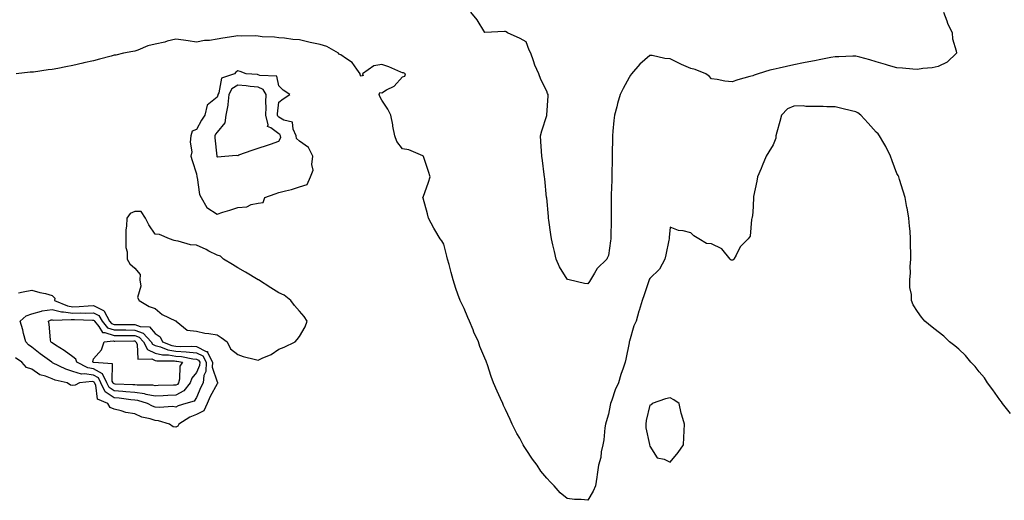
# Model space of a CAD drawing. Units: inches. Extents: x 976403 to 979043, y 7245098 to 7247738.
# Drawn here: x 977082 to 977560, y 7246635 to 7246868 of the extents above; entities that cross this region are included whole.
import ezdxf

# ---------------------------------------------------------------- set-up
doc = ezdxf.new("R2010")
doc.units = ezdxf.units.IN
doc.header["$MEASUREMENT"] = 0
doc.layers.add('Contour_97647245', color=7, linetype='Continuous', true_color=0x203622)

msp = doc.modelspace()

# ---------------------------------------------------------------- linework, layer by layer
at = {"layer": 'Contour_97647245'}
for points in [[(977530.6, 7246871.92, 3143), (977532.23, 7246867.74, 3143), (977532.64, 7246866.51, 3143), (977534.81, 7246861.92, 3143), (977535.07, 7246858.94, 3143), (977536.8, 7246853.17, 3143), (977536.97, 7246851.92, 3143), (977532.43, 7246847.54, 3143), (977528.05, 7246845.42, 3143), (977525.15, 7246844.82, 3143), (977520.61, 7246844.48, 3143), (977518.05, 7246844.06, 3143), (977515.76, 7246844.21, 3143), (977510.76, 7246844.63, 3143), (977508.05, 7246844.8, 3143), (977503.94, 7246846.03, 3143), (977502.59, 7246846.46, 3143), (977498.05, 7246847.77, 3143), (977494.93, 7246848.8, 3143), (977490.01, 7246849.96, 3143), (977488.05, 7246850.52, 3143), (977486.65, 7246850.52, 3143), (977479.79, 7246850.18, 3143), (977478.05, 7246850.18, 3143), (977475.95, 7246849.82, 3143), (977471.14, 7246848.83, 3143), (977468.05, 7246848.33, 3143), (977463.53, 7246847.4, 3143), (977462.74, 7246847.23, 3143), (977458.05, 7246846.29, 3143), (977454.47, 7246845.5, 3143), (977450.82, 7246844.69, 3143), (977448.05, 7246844.09, 3143), (977446.31, 7246843.66, 3143), (977440.66, 7246841.92, 3143), (977438.71, 7246841.26, 3143), (977438.05, 7246841, 3143), (977436.73, 7246840.6, 3143), (977430.87, 7246839.1, 3143), (977428.05, 7246838.1, 3143), (977424.59, 7246838.46, 3143), (977420.8, 7246839.17, 3143), (977418.05, 7246839.51, 3143), (977416.92, 7246840.79, 3143), (977415.34, 7246841.92, 3143), (977410.2, 7246844.07, 3143), (977408.05, 7246844.46, 3143), (977403.44, 7246846.53, 3143), (977402.89, 7246846.76, 3143), (977398.05, 7246849.14, 3143), (977395.45, 7246849.32, 3143), (977389.19, 7246850.78, 3143), (977388.05, 7246850.88, 3143), (977383.34, 7246846.63, 3143), (977379.21, 7246841.92, 3143), (977378.74, 7246841.23, 3143), (977378.05, 7246840.11, 3143), (977375.11, 7246834.86, 3143), (977373.75, 7246831.92, 3143), (977372.48, 7246827.49, 3143), (977372.1, 7246825.97, 3143), (977371, 7246821.92, 3143), (977370.69, 7246819.28, 3143), (977370.21, 7246814.08, 3143), (977369.96, 7246811.92, 3143), (977369.94, 7246810.03, 3143), (977369.88, 7246803.75, 3143), (977369.87, 7246801.92, 3143), (977369.86, 7246800.11, 3143), (977369.68, 7246793.55, 3143), (977369.68, 7246791.92, 3143), (977369.65, 7246790.32, 3143), (977369.4, 7246783.27, 3143), (977369.38, 7246781.92, 3143), (977369.37, 7246780.6, 3143), (977369.41, 7246773.28, 3143), (977369.4, 7246771.92, 3143), (977369.42, 7246770.55, 3143), (977369.19, 7246763.06, 3143), (977369.2, 7246761.92, 3143), (977369.05, 7246760.92, 3143), (977368.05, 7246753.69, 3143), (977367.48, 7246752.49, 3143), (977367.2, 7246751.92, 3143), (977362.47, 7246747.5, 3143), (977361.3, 7246745.17, 3143), (977359.32, 7246741.92, 3143), (977358.77, 7246741.2, 3143), (977358.05, 7246739.99, 3143), (977356.33, 7246740.2, 3143), (977348.88, 7246741.92, 3143), (977348.27, 7246742.14, 3143), (977348.05, 7246742.24, 3143), (977344.31, 7246748.18, 3143), (977342.64, 7246751.92, 3143), (977341.83, 7246755.7, 3143), (977341.04, 7246758.93, 3143), (977340.36, 7246761.92, 3143), (977340.12, 7246763.99, 3143), (977339.09, 7246770.88, 3143), (977338.97, 7246771.92, 3143), (977338.89, 7246772.76, 3143), (977338.05, 7246781.71, 3143), (977338.03, 7246781.9, 3143), (977338.03, 7246781.94, 3143), (977337.07, 7246790.94, 3143), (977336.97, 7246791.92, 3143), (977336.82, 7246793.15, 3143), (977336.03, 7246799.9, 3143), (977335.76, 7246801.92, 3143), (977335.6, 7246804.37, 3143), (977335.24, 7246809.11, 3143), (977335.05, 7246811.92, 3143), (977335.69, 7246814.28, 3143), (977338.05, 7246821.78, 3143), (977338.08, 7246821.89, 3143), (977338.08, 7246821.95, 3143), (977338.74, 7246831.23, 3143), (977338.72, 7246831.92, 3143), (977338.49, 7246832.36, 3143), (977338.05, 7246833.6, 3143), (977335.24, 7246839.11, 3143), (977334.25, 7246841.92, 3143), (977332.28, 7246846.15, 3143), (977331.72, 7246848.25, 3143), (977330.42, 7246851.92, 3143), (977329.62, 7246853.49, 3143), (977328.05, 7246857.52, 3143), (977325.16, 7246859.03, 3143), (977319.09, 7246861.92, 3143), (977318.38, 7246862.25, 3143), (977318.05, 7246862.43, 3143), (977317.56, 7246862.41, 3143), (977308.08, 7246861.95, 3143), (977308.05, 7246861.95, 3143), (977304.26, 7246868.13, 3143), (977301.2, 7246871.92, 3143)], [(977563.16, 7246677.03, 3144), (977559.33, 7246681.92, 3144), (977558.83, 7246682.7, 3144), (977558.05, 7246683.66, 3144), (977554.69, 7246688.56, 3144), (977552.05, 7246691.92, 3144), (977550.5, 7246694.37, 3144), (977548.05, 7246697.26, 3144), (977545.96, 7246699.83, 3144), (977543.95, 7246701.92, 3144), (977541.28, 7246705.15, 3144), (977538.05, 7246708.25, 3144), (977536.11, 7246709.98, 3144), (977533.65, 7246711.92, 3144), (977530.75, 7246714.62, 3144), (977528.05, 7246716.75, 3144), (977525.13, 7246719, 3144), (977521.58, 7246721.92, 3144), (977519.96, 7246723.83, 3144), (977518.05, 7246726.57, 3144), (977515.97, 7246729.84, 3144), (977515.14, 7246731.92, 3144), (977515.09, 7246734.88, 3144), (977514.35, 7246738.22, 3144), (977514.29, 7246741.92, 3144), (977514.68, 7246745.29, 3144), (977514.47, 7246748.34, 3144), (977514.75, 7246751.92, 3144), (977514.89, 7246755.08, 3144), (977514.57, 7246758.44, 3144), (977514.69, 7246761.92, 3144), (977514.43, 7246765.54, 3144), (977514.1, 7246767.97, 3144), (977513.85, 7246771.92, 3144), (977512.95, 7246776.82, 3144), (977512.9, 7246777.07, 3144), (977512.01, 7246781.92, 3144), (977511.09, 7246784.96, 3144), (977509.34, 7246790.63, 3144), (977508.95, 7246791.92, 3144), (977508.65, 7246792.52, 3144), (977508.05, 7246793.54, 3144), (977505.8, 7246799.67, 3144), (977504.92, 7246801.92, 3144), (977502.74, 7246806.61, 3144), (977501.75, 7246808.22, 3144), (977499.63, 7246811.92, 3144), (977498.95, 7246812.82, 3144), (977498.05, 7246813.62, 3144), (977494.07, 7246817.94, 3144), (977490.48, 7246821.92, 3144), (977489.11, 7246822.98, 3144), (977488.05, 7246823.48, 3144), (977486, 7246823.97, 3144), (977481.26, 7246825.13, 3144), (977478.05, 7246825.88, 3144), (977474.02, 7246825.95, 3144), (977472.22, 7246826.09, 3144), (977468.05, 7246826.16, 3144), (977463.9, 7246826.07, 3144), (977462.49, 7246826.36, 3144), (977458.05, 7246826.3, 3144), (977454.98, 7246824.99, 3144), (977452.04, 7246821.92, 3144), (977451.21, 7246818.76, 3144), (977449.72, 7246813.59, 3144), (977449.27, 7246811.92, 3144), (977449.24, 7246810.73, 3144), (977448.05, 7246807.42, 3144), (977445.88, 7246804.09, 3144), (977444.54, 7246801.92, 3144), (977442.71, 7246797.26, 3144), (977442.15, 7246796.02, 3144), (977440.4, 7246791.92, 3144), (977440.08, 7246789.89, 3144), (977438.5, 7246782.37, 3144), (977438.42, 7246781.92, 3144), (977438.44, 7246781.53, 3144), (977438.05, 7246774.63, 3144), (977437.76, 7246772.21, 3144), (977437.64, 7246771.92, 3144), (977437.43, 7246771.3, 3144), (977436.76, 7246763.21, 3144), (977435.79, 7246761.92, 3144), (977432.03, 7246757.94, 3144), (977430, 7246753.87, 3144), (977428.85, 7246751.92, 3144), (977428.45, 7246751.52, 3144), (977428.05, 7246751.44, 3144), (977427.64, 7246751.51, 3144), (977427.16, 7246751.92, 3144), (977423.05, 7246756.92, 3144), (977418.05, 7246759.46, 3144), (977415.67, 7246759.54, 3144), (977411.93, 7246761.92, 3144), (977409.51, 7246763.38, 3144), (977408.05, 7246764.78, 3144), (977404.25, 7246765.72, 3144), (977402.03, 7246765.9, 3144), (977398.05, 7246767.45, 3144), (977397.48, 7246762.49, 3144), (977397.45, 7246761.92, 3144), (977397.3, 7246761.17, 3144), (977395.92, 7246754.05, 3144), (977395.46, 7246751.92, 3144), (977392.79, 7246747.18, 3144), (977388.05, 7246742.58, 3144), (977387.86, 7246742.11, 3144), (977387.78, 7246741.92, 3144), (977387.64, 7246741.51, 3144), (977385.31, 7246734.66, 3144), (977384.36, 7246731.92, 3144), (977382.91, 7246727.06, 3144), (977382.81, 7246726.68, 3144), (977381.43, 7246721.92, 3144), (977380.34, 7246719.63, 3144), (977378.23, 7246712.1, 3144), (977378.16, 7246711.92, 3144), (977378.14, 7246711.83, 3144), (977378.05, 7246711.37, 3144), (977376.46, 7246703.51, 3144), (977376.15, 7246701.92, 3144), (977375.18, 7246699.05, 3144), (977374.04, 7246695.93, 3144), (977372.83, 7246691.92, 3144), (977371.35, 7246688.62, 3144), (977369.62, 7246683.49, 3144), (977369.02, 7246681.92, 3144), (977368.92, 7246681.05, 3144), (977368.05, 7246676.7, 3144), (977366.92, 7246673.05, 3144), (977366.57, 7246671.92, 3144), (977366.29, 7246670.16, 3144), (977365.77, 7246664.2, 3144), (977365.35, 7246661.92, 3144), (977364.57, 7246658.44, 3144), (977364.27, 7246655.7, 3144), (977363.12, 7246651.92, 3144), (977362.58, 7246647.39, 3144), (977362.33, 7246646.2, 3144), (977361.74, 7246641.92, 3144), (977360.57, 7246639.4, 3144), (977358.05, 7246634.92, 3144), (977354.74, 7246635.23, 3144), (977351.47, 7246635.34, 3144), (977348.05, 7246635.72, 3144), (977344.67, 7246638.54, 3144), (977341.75, 7246641.92, 3144), (977339.84, 7246643.71, 3144), (977338.05, 7246645.6, 3144), (977335.25, 7246649.12, 3144), (977333.4, 7246651.92, 3144), (977331.09, 7246654.96, 3144), (977328.05, 7246659.65, 3144), (977327.17, 7246661.04, 3144), (977326.7, 7246661.92, 3144), (977324.95, 7246665.02, 3144), (977323.55, 7246667.42, 3144), (977321.28, 7246671.92, 3144), (977320.28, 7246674.15, 3144), (977318.05, 7246679.04, 3144), (977317.13, 7246681, 3144), (977316.75, 7246681.92, 3144), (977315.67, 7246684.3, 3144), (977313.96, 7246687.83, 3144), (977312.28, 7246691.92, 3144), (977311.15, 7246695.02, 3144), (977309.26, 7246700.71, 3144), (977308.84, 7246701.92, 3144), (977308.6, 7246702.47, 3144), (977308.05, 7246703.85, 3144), (977305.66, 7246709.53, 3144), (977304.91, 7246711.92, 3144), (977302.72, 7246716.59, 3144), (977302.31, 7246717.66, 3144), (977300.54, 7246721.92, 3144), (977299.83, 7246723.7, 3144), (977298.05, 7246727.97, 3144), (977296.67, 7246730.54, 3144), (977296.07, 7246731.92, 3144), (977294.98, 7246734.99, 3144), (977293.91, 7246737.78, 3144), (977292.6, 7246741.92, 3144), (977291.64, 7246745.51, 3144), (977290.63, 7246749.34, 3144), (977289.94, 7246751.92, 3144), (977289.54, 7246753.41, 3144), (977288.05, 7246759.29, 3144), (977287.07, 7246760.94, 3144), (977286.36, 7246761.92, 3144), (977283.68, 7246766.29, 3144), (977283.19, 7246767.06, 3144), (977280.74, 7246771.92, 3144), (977280.14, 7246774.01, 3144), (977278.05, 7246781.65, 3144), (977277.98, 7246781.85, 3144), (977277.95, 7246781.92, 3144), (977277.97, 7246782, 3144), (977278.05, 7246782.12, 3144), (977280.68, 7246789.29, 3144), (977281.52, 7246791.92, 3144), (977280.67, 7246794.54, 3144), (977278.2, 7246801.77, 3144), (977278.15, 7246801.92, 3144), (977278.11, 7246801.98, 3144), (977278.05, 7246802.06, 3144), (977277.86, 7246802.11, 3144), (977271.13, 7246805, 3144), (977268.05, 7246805.5, 3144), (977265.28, 7246809.15, 3144), (977264.31, 7246811.92, 3144), (977263.41, 7246816.56, 3144), (977263.29, 7246817.16, 3144), (977262.36, 7246821.92, 3144), (977260.96, 7246824.83, 3144), (977258.05, 7246829.21, 3144), (977257.09, 7246830.96, 3144), (977256.69, 7246831.92, 3144), (977257.02, 7246832.95, 3144), (977258.05, 7246832.76, 3144), (977260.25, 7246834.12, 3144), (977263.94, 7246836.03, 3144), (977268.05, 7246840.46, 3144), (977269.23, 7246840.74, 3144), (977269.49, 7246841.92, 3144), (977268.57, 7246842.44, 3144), (977268.05, 7246842.42, 3144), (977267.21, 7246842.76, 3144), (977261.49, 7246845.36, 3144), (977258.05, 7246846.55, 3144), (977254.09, 7246845.88, 3144), (977248.72, 7246841.92, 3144), (977248.9, 7246841.07, 3144), (977248.05, 7246840.82, 3144), (977247.54, 7246841.41, 3144), (977247.55, 7246841.92, 3144), (977245.84, 7246844.13, 3144), (977243.56, 7246847.43, 3144), (977240.8, 7246849.17, 3144), (977238.05, 7246851.16, 3144), (977237.43, 7246851.3, 3144), (977237.03, 7246851.92, 3144), (977231.26, 7246855.13, 3144), (977228.05, 7246856.13, 3144), (977223.28, 7246857.15, 3144), (977222.61, 7246857.36, 3144), (977218.05, 7246858.49, 3144), (977214.8, 7246858.67, 3144), (977210.78, 7246859.19, 3144), (977208.05, 7246859.36, 3144), (977205.9, 7246859.77, 3144), (977200, 7246859.97, 3144), (977198.05, 7246860.26, 3144), (977196.47, 7246860.34, 3144), (977189.68, 7246860.29, 3144), (977188.05, 7246860.37, 3144), (977186.18, 7246860.05, 3144), (977180.77, 7246859.2, 3144), (977178.05, 7246858.73, 3144), (977174.29, 7246858.16, 3144), (977171.89, 7246858.08, 3144), (977168.05, 7246857.33, 3144), (977164.03, 7246857.9, 3144), (977161.7, 7246858.27, 3144), (977158.05, 7246858.8, 3144), (977153.85, 7246857.72, 3144), (977152.61, 7246857.36, 3144), (977148.05, 7246856.28, 3144), (977144.5, 7246855.47, 3144), (977139.58, 7246853.45, 3144), (977138.05, 7246852.98, 3144), (977137.13, 7246852.84, 3144), (977132.56, 7246851.92, 3144), (977128.93, 7246851.04, 3144), (977128.05, 7246850.93, 3144), (977126.67, 7246850.54, 3144), (977120.95, 7246849.02, 3144), (977118.05, 7246848.17, 3144), (977113.34, 7246847.21, 3144), (977112.83, 7246847.14, 3144), (977108.05, 7246845.97, 3144), (977104.63, 7246845.34, 3144), (977100.69, 7246844.56, 3144), (977098.05, 7246844.06, 3144), (977096.08, 7246843.89, 3144), (977088.9, 7246842.77, 3144), (977088.05, 7246842.69, 3144), (977087.28, 7246842.69, 3144), (977080.59, 7246841.92, 3144)], [(977081.73, 7246735.6, 3144), (977083.85, 7246736.12, 3144), (977088.05, 7246736.93, 3144), (977092, 7246735.87, 3144), (977094.72, 7246735.25, 3144), (977098.05, 7246734.41, 3144), (977099.23, 7246733.1, 3144), (977099.19, 7246731.92, 3144), (977105.39, 7246729.26, 3144), (977108.05, 7246728.85, 3144), (977111.03, 7246728.94, 3144), (977115.51, 7246729.38, 3144), (977118.05, 7246729.47, 3144), (977122.94, 7246727.03, 3144), (977123.14, 7246727.01, 3144), (977123.17, 7246726.8, 3144), (977125.86, 7246721.92, 3144), (977126.85, 7246720.72, 3144), (977128.05, 7246720.32, 3144), (977129.65, 7246720.32, 3144), (977136.34, 7246720.21, 3144), (977138.05, 7246720.2, 3144), (977140.74, 7246719.23, 3144), (977145.23, 7246719.1, 3144), (977148.05, 7246715.9, 3144), (977150.41, 7246714.28, 3144), (977151.5, 7246711.92, 3144), (977156.16, 7246710.03, 3144), (977158.05, 7246709.7, 3144), (977160.43, 7246709.54, 3144), (977165.86, 7246709.73, 3144), (977168.05, 7246709.53, 3144), (977172.76, 7246707.21, 3144), (977173.33, 7246707.2, 3144), (977173.36, 7246706.61, 3144), (977175.8, 7246701.92, 3144), (977175.7, 7246699.57, 3144), (977178.05, 7246692.37, 3144), (977178.31, 7246692.18, 3144), (977178.43, 7246691.92, 3144), (977178.31, 7246691.66, 3144), (977178.05, 7246691.49, 3144), (977174.71, 7246685.26, 3144), (977173.16, 7246681.92, 3144), (977171.59, 7246678.38, 3144), (977168.05, 7246676.51, 3144), (977164.76, 7246675.21, 3144), (977159.46, 7246671.92, 3144), (977159.05, 7246670.92, 3144), (977158.05, 7246670.37, 3144), (977156.79, 7246670.66, 3144), (977154.97, 7246671.92, 3144), (977149.56, 7246673.43, 3144), (977148.05, 7246673.58, 3144), (977145.56, 7246674.41, 3144), (977141.47, 7246675.34, 3144), (977138.05, 7246676.91, 3144), (977133.71, 7246677.58, 3144), (977131.57, 7246678.4, 3144), (977128.05, 7246679.22, 3144), (977126.18, 7246680.05, 3144), (977125.01, 7246681.92, 3144), (977120.07, 7246683.94, 3144), (977119.12, 7246690.85, 3144), (977118.61, 7246691.92, 3144), (977118.42, 7246692.29, 3144), (977118.05, 7246692.5, 3144), (977117.37, 7246692.6, 3144), (977111.26, 7246691.92, 3144), (977109.24, 7246690.73, 3144), (977108.05, 7246690.58, 3144), (977106.95, 7246690.82, 3144), (977105.36, 7246691.92, 3144), (977099.39, 7246693.26, 3144), (977098.05, 7246693.82, 3144), (977094.82, 7246695.15, 3144), (977092.03, 7246695.9, 3144), (977088.05, 7246698.58, 3144), (977085.59, 7246699.46, 3144), (977083.35, 7246701.92, 3144), (977080.16, 7246704.03, 3144)]]:
    msp.add_polyline3d(points, dxfattribs=at)
for points in [[(977198.05, 7246779.13, 3145), (977200.41, 7246779.56, 3145), (977201.16, 7246781.92, 3145), (977206.26, 7246783.71, 3145), (977208.05, 7246784.32, 3145), (977211.34, 7246785.21, 3145), (977214.19, 7246785.78, 3145), (977218.05, 7246787.01, 3145), (977221.74, 7246788.23, 3145), (977223.45, 7246791.92, 3145), (977224.73, 7246795.24, 3145), (977223.99, 7246797.86, 3145), (977224.53, 7246801.92, 3145), (977222.35, 7246806.22, 3145), (977218.05, 7246809.18, 3145), (977216.63, 7246810.5, 3145), (977216.43, 7246811.92, 3145), (977214.91, 7246815.06, 3145), (977214.66, 7246818.53, 3145), (977210.49, 7246819.48, 3145), (977208.05, 7246820.93, 3145), (977207.49, 7246821.36, 3145), (977207.37, 7246821.92, 3145), (977207.39, 7246822.58, 3145), (977208.05, 7246828.2, 3145), (977210.2, 7246829.77, 3145), (977213.3, 7246831.92, 3145), (977210.13, 7246834, 3145), (977208.05, 7246836.17, 3145), (977207.01, 7246840.88, 3145), (977198.84, 7246841.13, 3145), (977198.05, 7246841.5, 3145), (977197.67, 7246841.54, 3145), (977192.18, 7246841.92, 3145), (977189.2, 7246843.07, 3145), (977188.05, 7246843.43, 3145), (977187.17, 7246842.8, 3145), (977186.5, 7246841.92, 3145), (977180.12, 7246839.85, 3145), (977178.89, 7246832.76, 3145), (977178.45, 7246831.92, 3145), (977178.41, 7246831.56, 3145), (977178.05, 7246830.6, 3145), (977173.23, 7246826.74, 3145), (977172.18, 7246821.92, 3145), (977170.55, 7246819.42, 3145), (977168.05, 7246814.94, 3145), (977165.88, 7246814.09, 3145), (977165.32, 7246811.92, 3145), (977164.92, 7246808.79, 3145), (977165.87, 7246804.1, 3145), (977165.24, 7246801.92, 3145), (977165.94, 7246799.81, 3145), (977168.05, 7246793.43, 3145), (977168.19, 7246792.06, 3145), (977168.23, 7246791.92, 3145), (977168.31, 7246791.66, 3145), (977169.53, 7246783.4, 3145), (977170.32, 7246781.92, 3145), (977173.15, 7246777.02, 3145), (977178.05, 7246773.85, 3145), (977180.91, 7246774.78, 3145), (977184.19, 7246775.78, 3145), (977188.05, 7246777.09, 3145), (977192.54, 7246777.43, 3145), (977194.65, 7246778.52, 3145)], [(977178.05, 7246801.64, 3146), (977178.28, 7246801.69, 3146), (977181.85, 7246801.92, 3146), (977187.46, 7246802.51, 3146), (977188.05, 7246802.33, 3146), (977188.67, 7246802.55, 3146), (977195.08, 7246804.89, 3146), (977198.05, 7246805.79, 3146), (977202.59, 7246807.38, 3146), (977204, 7246807.87, 3146), (977208.05, 7246809.27, 3146), (977208.99, 7246810.98, 3146), (977208.85, 7246811.92, 3146), (977208.59, 7246812.46, 3146), (977208.05, 7246812.78, 3146), (977204.17, 7246815.8, 3146), (977202.49, 7246816.36, 3146), (977202.83, 7246817.14, 3146), (977201.71, 7246821.92, 3146), (977201.84, 7246825.71, 3146), (977201.74, 7246828.23, 3146), (977201.89, 7246831.92, 3146), (977200.44, 7246834.31, 3146), (977198.05, 7246835.44, 3146), (977194.14, 7246835.83, 3146), (977192.21, 7246836.08, 3146), (977188.05, 7246836.47, 3146), (977185.25, 7246834.72, 3146), (977183.79, 7246831.92, 3146), (977183.19, 7246827.06, 3146), (977183.21, 7246826.76, 3146), (977182.25, 7246821.92, 3146), (977181.83, 7246818.14, 3146), (977178.05, 7246813.7, 3146), (977177.34, 7246812.63, 3146), (977176.92, 7246811.92, 3146), (977177.01, 7246810.88, 3146), (977177.94, 7246802.03, 3146), (977177.95, 7246801.92, 3146), (977177.97, 7246801.84, 3146)], [(977208.05, 7246708.29, 3145), (977210.68, 7246709.29, 3145), (977215.94, 7246711.92, 3145), (977217, 7246712.97, 3145), (977218.05, 7246714.5, 3145), (977220.77, 7246719.2, 3145), (977221.84, 7246721.92, 3145), (977220.29, 7246724.16, 3145), (977218.05, 7246726.78, 3145), (977215.66, 7246729.53, 3145), (977213.8, 7246731.92, 3145), (977210.64, 7246734.51, 3145), (977208.05, 7246735.6, 3145), (977204.17, 7246738.04, 3145), (977198.08, 7246741.92, 3145), (977198.05, 7246741.94, 3145), (977198.01, 7246741.96, 3145), (977191.8, 7246745.67, 3145), (977188.05, 7246747.82, 3145), (977185.47, 7246749.34, 3145), (977181.09, 7246751.92, 3145), (977179.64, 7246753.51, 3145), (977178.05, 7246753.96, 3145), (977174.05, 7246755.92, 3145), (977172.73, 7246756.6, 3145), (977168.05, 7246758.73, 3145), (977165.11, 7246758.98, 3145), (977159.22, 7246760.75, 3145), (977158.05, 7246760.89, 3145), (977157.14, 7246761.01, 3145), (977154.9, 7246761.92, 3145), (977150.05, 7246763.92, 3145), (977148.05, 7246764.05, 3145), (977144.85, 7246768.72, 3145), (977143.34, 7246771.92, 3145), (977141.2, 7246775.07, 3145), (977138.05, 7246775.19, 3145), (977135.79, 7246774.18, 3145), (977134.2, 7246771.92, 3145), (977134.16, 7246768.03, 3145), (977133.79, 7246766.18, 3145), (977133.76, 7246761.92, 3145), (977133.71, 7246757.58, 3145), (977134.4, 7246755.57, 3145), (977134.33, 7246751.92, 3145), (977135.76, 7246749.63, 3145), (977138.05, 7246747.55, 3145), (977140.66, 7246744.53, 3145), (977140.62, 7246741.92, 3145), (977141.07, 7246738.9, 3145), (977139.5, 7246733.37, 3145), (977140.16, 7246731.92, 3145), (977145.12, 7246728.99, 3145), (977148.05, 7246728.01, 3145), (977151.32, 7246725.19, 3145), (977157.9, 7246722.07, 3145), (977158.05, 7246721.99, 3145), (977158.11, 7246721.98, 3145), (977158.26, 7246721.92, 3145), (977163.59, 7246717.46, 3145), (977168.05, 7246717.07, 3145), (977172.14, 7246716.01, 3145), (977174, 7246715.97, 3145), (977178.05, 7246715.26, 3145), (977180.1, 7246713.97, 3145), (977182.93, 7246711.92, 3145), (977184.63, 7246708.5, 3145), (977188.05, 7246705.65, 3145), (977190.78, 7246704.65, 3145), (977196.64, 7246703.33, 3145), (977198.05, 7246702.91, 3145), (977200, 7246703.87, 3145), (977204.33, 7246705.64, 3145)], [(977158.05, 7246680.17, 3143), (977156.51, 7246680.38, 3143), (977149.99, 7246679.98, 3143), (977148.05, 7246680.15, 3143), (977146.72, 7246680.59, 3143), (977144.3, 7246681.92, 3143), (977139.51, 7246683.38, 3143), (977138.05, 7246683.57, 3143), (977136.24, 7246683.73, 3143), (977130.56, 7246684.43, 3143), (977128.05, 7246684.63, 3143), (977123.7, 7246687.57, 3143), (977121.6, 7246691.92, 3143), (977120.45, 7246694.32, 3143), (977118.05, 7246695.61, 3143), (977113.67, 7246696.3, 3143), (977112.27, 7246696.14, 3143), (977108.05, 7246697.43, 3143), (977104.64, 7246698.51, 3143), (977098.24, 7246701.73, 3143), (977098.05, 7246701.81, 3143), (977097.97, 7246701.84, 3143), (977097.87, 7246701.92, 3143), (977092.22, 7246706.09, 3143), (977088.05, 7246709.32, 3143), (977086.54, 7246710.41, 3143), (977085.16, 7246711.92, 3143), (977084.15, 7246715.82, 3143), (977083.79, 7246717.66, 3143), (977082.5, 7246721.92, 3143), (977085.43, 7246724.54, 3143), (977088.05, 7246725.5, 3143), (977092.82, 7246726.69, 3143), (977093.14, 7246726.83, 3143), (977098.05, 7246727.55, 3143), (977102.54, 7246726.41, 3143), (977103.52, 7246726.45, 3143), (977108.05, 7246725.74, 3143), (977111.99, 7246725.86, 3143), (977114.18, 7246725.79, 3143), (977118.05, 7246725.92, 3143), (977120.72, 7246724.59, 3143), (977122.19, 7246721.92, 3143), (977124.83, 7246718.7, 3143), (977128.05, 7246717.63, 3143), (977132.36, 7246717.61, 3143), (977133.72, 7246717.59, 3143), (977138.05, 7246717.57, 3143), (977142.21, 7246716.08, 3143), (977146.12, 7246711.92, 3143), (977146.78, 7246710.65, 3143), (977148.05, 7246710.05, 3143), (977150.57, 7246709.4, 3143), (977154.09, 7246707.96, 3143), (977158.05, 7246707.3, 3143), (977163.02, 7246706.95, 3143), (977163.08, 7246706.95, 3143), (977168.05, 7246706.5, 3143), (977171.12, 7246704.99, 3143), (977172.72, 7246701.92, 3143), (977172.52, 7246697.45, 3143), (977171.66, 7246695.53, 3143), (977171.3, 7246691.92, 3143), (977170.2, 7246689.77, 3143), (977168.05, 7246684.89, 3143), (977166.92, 7246683.05, 3143), (977162.93, 7246681.92, 3143), (977159.17, 7246680.8, 3143)], [(977158.05, 7246685.91, 3142), (977154.18, 7246685.79, 3142), (977151.82, 7246685.69, 3142), (977148.05, 7246685.55, 3142), (977143.61, 7246686.36, 3142), (977142.75, 7246686.62, 3142), (977138.05, 7246687.25, 3142), (977133.75, 7246687.62, 3142), (977132.29, 7246687.68, 3142), (977128.05, 7246688.01, 3142), (977125.73, 7246689.6, 3142), (977124.59, 7246691.92, 3142), (977122.47, 7246696.34, 3142), (977118.05, 7246698.73, 3142), (977115.29, 7246699.16, 3142), (977110.05, 7246701.92, 3142), (977109.56, 7246703.43, 3142), (977108.05, 7246704.58, 3142), (977103.76, 7246707.63, 3142), (977099.69, 7246710.28, 3142), (977098.05, 7246711.36, 3142), (977097.73, 7246711.6, 3142), (977097.32, 7246711.92, 3142), (977097.2, 7246712.77, 3142), (977096.51, 7246720.38, 3142), (977096.25, 7246721.92, 3142), (977097.5, 7246722.47, 3142), (977098.05, 7246722.55, 3142), (977098.56, 7246722.43, 3142), (977107.21, 7246722.76, 3142), (977108.05, 7246722.62, 3142), (977108.77, 7246722.64, 3142), (977117.62, 7246722.35, 3142), (977118.05, 7246722.37, 3142), (977118.35, 7246722.22, 3142), (977118.51, 7246721.92, 3142), (977120.62, 7246719.35, 3142), (977122.44, 7246716.31, 3142), (977123.53, 7246716.44, 3142), (977128.05, 7246714.94, 3142), (977131.06, 7246714.93, 3142), (977135.01, 7246714.96, 3142), (977138.05, 7246714.95, 3142), (977140.28, 7246714.15, 3142), (977142.37, 7246711.92, 3142), (977144.33, 7246708.2, 3142), (977148.05, 7246706.41, 3142), (977151.63, 7246705.5, 3142), (977154.47, 7246705.5, 3142), (977158.05, 7246704.9, 3142), (977160.82, 7246704.69, 3142), (977166.34, 7246703.63, 3142), (977168.05, 7246703.47, 3142), (977169.09, 7246702.96, 3142), (977169.63, 7246701.92, 3142), (977169.56, 7246700.41, 3142), (977168.05, 7246697.03, 3142), (977165.72, 7246694.25, 3142), (977165, 7246691.92, 3142), (977161.99, 7246687.98, 3142)], [(977158.05, 7246690.84, 3141), (977156.93, 7246690.8, 3141), (977149.4, 7246690.57, 3141), (977148.05, 7246690.52, 3141), (977146.87, 7246690.74, 3141), (977139.18, 7246690.79, 3141), (977138.05, 7246690.93, 3141), (977137.14, 7246691.01, 3141), (977128.61, 7246691.36, 3141), (977128.05, 7246691.4, 3141), (977127.75, 7246691.62, 3141), (977127.59, 7246691.92, 3141), (977127.17, 7246692.8, 3141), (977127.26, 7246701.13, 3141), (977118.23, 7246701.74, 3141), (977118.05, 7246701.84, 3141), (977117.98, 7246701.85, 3141), (977117.84, 7246701.92, 3141), (977117.76, 7246702.21, 3141), (977118.05, 7246703.58, 3141), (977121.93, 7246708.04, 3141), (977123.26, 7246711.92, 3141), (977127.56, 7246712.41, 3141), (977128.05, 7246712.24, 3141), (977128.37, 7246712.24, 3141), (977137.65, 7246712.32, 3141), (977138.05, 7246712.31, 3141), (977138.34, 7246712.21, 3141), (977138.62, 7246711.92, 3141), (977139.24, 7246710.73, 3141), (977139.59, 7246703.46, 3141), (977146.4, 7246703.57, 3141), (977148.05, 7246702.78, 3141), (977148.73, 7246702.6, 3141), (977157.37, 7246702.6, 3141), (977158.05, 7246702.49, 3141), (977158.58, 7246702.45, 3141), (977161.32, 7246701.92, 3141), (977159.93, 7246700.04, 3141), (977159.86, 7246693.73, 3141), (977159.31, 7246691.92, 3141), (977158.76, 7246691.21, 3141)], [(977398.05, 7246653.51, 3145), (977401.89, 7246658.08, 3145), (977404.45, 7246661.92, 3145), (977404.63, 7246665.34, 3145), (977404.79, 7246668.66, 3145), (977404.95, 7246671.92, 3145), (977403.71, 7246676.26, 3145), (977403.31, 7246677.18, 3145), (977402.4, 7246681.92, 3145), (977399.79, 7246683.66, 3145), (977398.05, 7246684.62, 3145), (977395.79, 7246684.18, 3145), (977389.27, 7246681.92, 3145), (977388.77, 7246681.2, 3145), (977388.05, 7246681.03, 3145), (977386.35, 7246673.62, 3145), (977386.13, 7246671.92, 3145), (977386.23, 7246670.1, 3145), (977388, 7246661.97, 3145), (977388, 7246661.92, 3145), (977388.01, 7246661.88, 3145), (977388.05, 7246661.2, 3145), (977391.68, 7246655.55, 3145), (977395.07, 7246654.9, 3145)]]:
    msp.add_polyline3d(points, close=True, dxfattribs=at)

doc.saveas('drawing.dxf')
